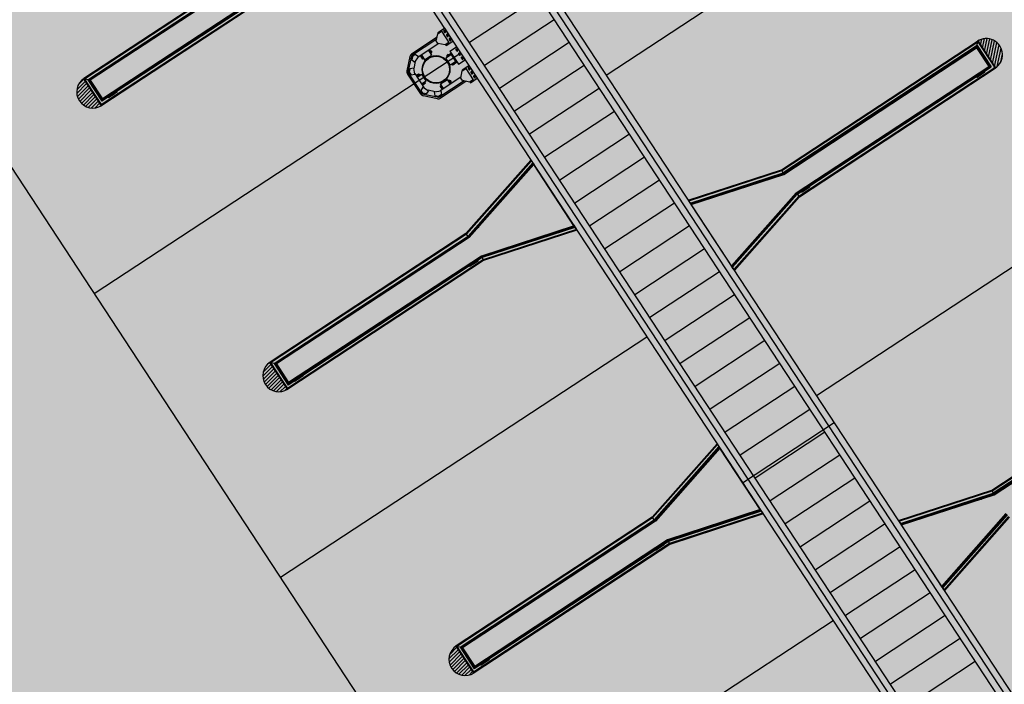
# Model space of a CAD drawing. Extents: x 549902 to 551033, y 4794924 to 4795777.
# Drawn here: x 550054 to 550072, y 4795110 to 4795123 of the extents above; entities that cross this region are included whole.
import ezdxf

# ---------------------------------------------------------------- set-up
doc = ezdxf.new("R2010")
doc.units = 0
doc.header["$LTSCALE"] = 10
doc.header["$MEASUREMENT"] = 0
doc.layers.add('1SOMBREADO', color=7, linetype='CONTINUOUS')
doc.layers.add('CARTO', color=7, linetype='CONTINUOUS')
pattern_1 = [(225, (550575.85789, 4795714.0214), (0.0331456304, -0.0331456304), [])]

msp = doc.modelspace()

# ---------------------------------------------------------------- hatches: boundary and pattern name
at = {"layer": '1SOMBREADO', "lineweight": 13, "ltscale": 0.7}
msp.add_hatch(color=151, dxfattribs=at).paths.add_polyline_path([(550231.635, 4795293.117), (550301.548, 4795416.749), (550156.842, 4795501.258), (550152.366, 4795494.642), (550143.306, 4795489.632), (550122.286, 4795472.992), (550118.996, 4795458.152), (550118.366, 4795452.562), (550117.936, 4795437.782), (550115.896, 4795424.352), (550110.306, 4795414.592), (550089.856, 4795410.972), (550058.496, 4795345.702), (550057.426, 4795339.382), (550066.626, 4795339.162), (550066.186, 4795330.912), (550068.566, 4795322.072), (550065.296, 4795315.222), (550053.776, 4795303.822), (550043.826, 4795297.982), (550044.386, 4795297.302), (550036.886, 4795291.562), (550021.736, 4795279.972), (550007.516, 4795267.612), (549998.676, 4795255.212), (549981.566, 4795220.552), (549982.196, 4795218.732), (549980.806, 4795216.182), (549977.776, 4795214.062), (549975.706, 4795210.092), (549975.716, 4795206.382), (549974.416, 4795203.922), (549972.456, 4795204.772), (549966.746, 4795202.882), (549963.246, 4795204.562), (549960.506, 4795198.672), (549963.236, 4795198.122), (549957.056, 4795171.892), (549958.466, 4795167.412), (549961.346, 4795148.542), (549962.846, 4795148.882), (549960.416, 4795130.352), (549961.266, 4795127.642), (549941.936, 4795108.932), (549942.936, 4795107.892), (549932.206, 4795095.542), (549934.716, 4795093.972), (549935.106, 4795090.302), (549938.566, 4795087.432), (549941.336, 4795082.262), (549947.376, 4795069.372), (549954.786, 4795058.612), (549972.956, 4795040.822), (549980.232, 4795035.315), (549984.456, 4795026.112), (549984.636, 4795020.012), (549991.586, 4795014.972), (550029.346, 4795032.432), (550059.556, 4795052.652), (550071.146, 4795064.102), (550094.356, 4795070.032), (550111.346, 4795086.392), (550129.106, 4795089.312), (550134.736, 4795087.042), (550145.606, 4795102.182), (550158.146, 4795112.672), (550170.296, 4795118.302), (550179.596, 4795118.152), (550183.886, 4795121.572), (550190.066, 4795129.242), (550224.016, 4795147.542), (550250.056, 4795163.042), (550252.176, 4795177.672), (550248.796, 4795192.442), (550253.832, 4795198.613)])
at = {"layer": 'CARTO'}
h = msp.add_hatch(dxfattribs=at)
h.set_pattern_fill('ANSI31', color=256, scale=0.375, angle=33.2784, style=0)
h.set_pattern_definition([(78.2784, (550067.080693, 4795113.614967), (-0.04589748, 0.00952296), [])])
h.paths.add_polyline_path([(550071.571, 4795122.192), (550071.894, 4795121.699, 0.96258)])
h = msp.add_hatch(dxfattribs=at)
h.set_pattern_fill('ANSI31', color=256, scale=0.375, angle=180, style=0)
h.set_pattern_definition(pattern_1)
h.paths.add_polyline_path([(550055.25, 4795121.502), (550055.574, 4795121.009, -0.96258)])
h = msp.add_hatch(dxfattribs=at)
h.set_pattern_fill('ANSI31', color=256, scale=0.375, angle=180, style=0)
h.set_pattern_definition(pattern_1)
h.paths.add_polyline_path([(550058.647, 4795116.327), (550058.971, 4795115.834, -0.96258)])
h = msp.add_hatch(dxfattribs=at)
h.set_pattern_fill('ANSI31', color=256, scale=0.375, angle=180, style=0)
h.set_pattern_definition(pattern_1)
h.paths.add_polyline_path([(550062.044, 4795111.152), (550062.367, 4795110.659, -0.96258)])

# ---------------------------------------------------------------- linework, layer by layer
at = {"layer": 'CARTO', "linetype": 'Continuous'}
for p, q in [((550036.027, 4795165.391, -10.19), (550075.534, 4795105.198, -10.19)), ((550034.355, 4795164.293, -10.19), (550073.862, 4795104.1, -10.19)), ((550027.667, 4795159.904, -10.19), (550067.174, 4795099.711, -10.19)), ((550064.789, 4795121.569, -10.19), (550071.477, 4795125.959, -10.19)), ((550062.136, 4795121.966, -10.19), (550055.448, 4795117.577, -10.19)), ((550068.625, 4795115.725, -10.19), (550075.313, 4795120.115, -10.19)), ((550065.533, 4795116.791, -10.19), (550058.845, 4795112.402, -10.19)), ((550067.278, 4795114.132, -10.19), (550068.95, 4795115.23, -10.19)), ((550068.929, 4795111.616, -10.19), (550062.241, 4795107.226, -10.19))]:
    msp.add_line(p, q, dxfattribs=at)
at = {"layer": 'CARTO'}
for p, q in [((550035.993, 4795165.224, -10.19), (550075.434, 4795105.132, -10.19)), ((550035.958, 4795165.058, -10.19), (550075.334, 4795105.066, -10.19)), ((550073.963, 4795104.166, -10.19), (550034.521, 4795164.259, -10.19)), ((550074.063, 4795104.232, -10.19), (550034.688, 4795164.224, -10.19)), ((550058.832, 4795123.853, -10.19), (550055.26, 4795121.508, -10.19)), ((550058.842, 4795123.842, -10.19), (550055.268, 4795121.496, -10.19)), ((550055.33, 4795121.483, -10.19), (550058.872, 4795123.807, -10.19)), ((550058.88, 4795123.798, -10.19), (550055.348, 4795121.479, -10.19)), ((550058.893, 4795123.783, -10.19), (550055.375, 4795121.474, -10.19)), ((550059.13, 4795123.414, -10.19), (550055.588, 4795121.09, -10.19)), ((550059.124, 4795123.426, -10.19), (550055.592, 4795121.108, -10.19)), ((550059.115, 4795123.444, -10.19), (550055.597, 4795121.135, -10.19)), ((550059.149, 4795123.373, -10.19), (550055.575, 4795121.028, -10.19)), ((550059.156, 4795123.36, -10.19), (550055.584, 4795121.015, -10.19)), ((550061.715, 4795122.343, -10.19), (550061.836, 4795122.423, -10.19)), ((550061.715, 4795122.343, -10.19), (550061.725, 4795122.328, -10.19)), ((550061.836, 4795122.423, -10.19), (550061.99, 4795122.189, -10.19)), ((550061.696, 4795122.223, -10.19), (550061.235, 4795121.92, -10.19)), ((550061.703, 4795122.257, -10.19), (550061.238, 4795121.952, -10.19)), ((550061.869, 4795122.109, -10.19), (550061.99, 4795122.189, -10.19)), ((550067.989, 4795119.841, -10.19), (550071.561, 4795122.186, -10.19)), ((550067.995, 4795119.828, -10.19), (550071.569, 4795122.173, -10.19)), ((550071.547, 4795122.066, -10.19), (550071.569, 4795122.173, -10.19)), ((550071.561, 4795122.186, -10.19), (550071.885, 4795121.692, -10.19)), ((550071.569, 4795122.173, -10.19), (550071.877, 4795121.705, -10.19)), ((550071.571, 4795122.192, -10.19), (550071.894, 4795121.699, -10.19)), ((550061.737, 4795122.142, -10.19), (550061.357, 4795121.893, -10.19)), ((550061.546, 4795122.017, -10.19), (550061.602, 4795121.932, -10.19)), ((550061.55, 4795122.02, -10.19), (550061.59, 4795121.959, -10.19)), ((550061.561, 4795121.993, -10.19), (550061.565, 4795121.996, -10.19)), ((550061.562, 4795122.028, -10.19), (550061.602, 4795121.967, -10.19)), ((550061.586, 4795121.992, -10.19), (550061.573, 4795121.984, -10.19)), ((550061.576, 4795121.97, -10.19), (550061.581, 4795121.973, -10.19)), ((550061.578, 4795122.004, -10.19), (550061.589, 4795122.012, -10.19)), ((550061.589, 4795122.012, -10.19), (550061.591, 4795122.011, -10.19)), ((550061.589, 4795122.012, -10.19), (550061.604, 4795121.988, -10.19)), ((550061.591, 4795122.011, -10.19), (550061.605, 4795121.991, -10.19)), ((550061.593, 4795121.981, -10.19), (550061.604, 4795121.988, -10.19)), ((550061.604, 4795121.988, -10.19), (550061.605, 4795121.991, -10.19)), ((550061.859, 4795122.124, -10.19), (550061.869, 4795122.109, -10.19)), ((550061.938, 4795122.004, -10.19), (550062.059, 4795122.083, -10.19)), ((550061.938, 4795122.004, -10.19), (550062.091, 4795121.77, -10.19)), ((550062.059, 4795122.083, -10.19), (550062.213, 4795121.849, -10.19)), ((550071.556, 4795122.111, -10.19), (550068.015, 4795119.787, -10.19)), ((550068.021, 4795119.775, -10.19), (550071.553, 4795122.093, -10.19)), ((550068.029, 4795119.757, -10.19), (550071.547, 4795122.066, -10.19)), ((550071.547, 4795122.066, -10.19), (550071.77, 4795121.727, -10.19)), ((550071.553, 4795122.093, -10.19), (550071.797, 4795121.722, -10.19)), ((550071.556, 4795122.111, -10.19), (550071.814, 4795121.718, -10.19)), ((550061.206, 4795121.905, -10.19), (550061.152, 4795121.644, -10.19)), ((550061.235, 4795121.92, -10.19), (550061.172, 4795121.619, -10.19)), ((550061.252, 4795121.908, -10.19), (550061.235, 4795121.92, -10.19)), ((550061.305, 4795121.816, -10.19), (550061.278, 4795121.686, -10.19)), ((550061.399, 4795121.921, -10.19), (550061.439, 4795121.86, -10.19)), ((550061.414, 4795121.892, -10.19), (550061.417, 4795121.894, -10.19)), ((550061.414, 4795121.892, -10.19), (550061.425, 4795121.876, -10.19)), ((550061.416, 4795121.932, -10.19), (550061.456, 4795121.871, -10.19)), ((550061.42, 4795121.935, -10.19), (550061.476, 4795121.849, -10.19)), ((550061.439, 4795121.896, -10.19), (550061.423, 4795121.885, -10.19)), ((550061.425, 4795121.876, -10.19), (550061.428, 4795121.877, -10.19)), ((550061.436, 4795121.911, -10.19), (550061.432, 4795121.908, -10.19)), ((550061.456, 4795121.871, -10.19), (550061.439, 4795121.86, -10.19)), ((550061.451, 4795121.888, -10.19), (550061.447, 4795121.885, -10.19)), ((550061.476, 4795121.849, -10.19), (550061.602, 4795121.932, -10.19)), ((550061.602, 4795121.967, -10.19), (550061.59, 4795121.959, -10.19)), ((550061.964, 4795121.943, -10.19), (550061.863, 4795121.877, -10.19)), ((550061.946, 4795121.752, -10.19), (550061.863, 4795121.877, -10.19)), ((550061.963, 4795121.966, -10.19), (550061.877, 4795121.91, -10.19)), ((550061.877, 4795121.91, -10.19), (550061.886, 4795121.898, -10.19)), ((550061.904, 4795121.946, -10.19), (550061.884, 4795121.933, -10.19)), ((550061.907, 4795121.945, -10.19), (550061.884, 4795121.93, -10.19)), ((550061.884, 4795121.93, -10.19), (550061.884, 4795121.933, -10.19)), ((550061.891, 4795121.919, -10.19), (550061.884, 4795121.93, -10.19)), ((550061.971, 4795121.954, -10.19), (550061.886, 4795121.898, -10.19)), ((550061.902, 4795121.902, -10.19), (550061.899, 4795121.907, -10.19)), ((550061.902, 4795121.927, -10.19), (550061.911, 4795121.914, -10.19)), ((550061.907, 4795121.945, -10.19), (550061.904, 4795121.946, -10.19)), ((550061.914, 4795121.935, -10.19), (550061.907, 4795121.945, -10.19)), ((550061.925, 4795121.918, -10.19), (550061.923, 4795121.922, -10.19)), ((550062.046, 4795121.818, -10.19), (550061.946, 4795121.752, -10.19)), ((550062.046, 4795121.818, -10.19), (550061.964, 4795121.943, -10.19)), ((550062.059, 4795121.82, -10.19), (550061.973, 4795121.764, -10.19)), ((550062.07, 4795121.803, -10.19), (550061.984, 4795121.747, -10.19)), ((550062.008, 4795121.792, -10.19), (550062.01, 4795121.788, -10.19)), ((550062.091, 4795121.77, -10.19), (550062.213, 4795121.849, -10.19)), ((550061.172, 4795121.619, -10.19), (550061.193, 4795121.623, -10.19)), ((550061.172, 4795121.619, -10.19), (550061.433, 4795121.22, -10.19)), ((550061.973, 4795121.764, -10.19), (550061.984, 4795121.747, -10.19)), ((550061.984, 4795121.777, -10.19), (550061.987, 4795121.773, -10.19)), ((550061.998, 4795121.78, -10.19), (550062.009, 4795121.764, -10.19)), ((550062.003, 4795121.756, -10.19), (550062.001, 4795121.758, -10.19)), ((550062.02, 4795121.767, -10.19), (550062.003, 4795121.756, -10.19)), ((550062.02, 4795121.767, -10.19), (550062.018, 4795121.769, -10.19)), ((550062.161, 4795121.664, -10.19), (550062.282, 4795121.744, -10.19)), ((550062.161, 4795121.664, -10.19), (550062.171, 4795121.649, -10.19)), ((550062.282, 4795121.744, -10.19), (550062.436, 4795121.51, -10.19)), ((550068.252, 4795119.418, -10.19), (550071.77, 4795121.727, -10.19)), ((550068.265, 4795119.403, -10.19), (550071.797, 4795121.722, -10.19)), ((550068.273, 4795119.394, -10.19), (550071.814, 4795121.718, -10.19)), ((550068.303, 4795119.359, -10.19), (550071.877, 4795121.705, -10.19)), ((550068.313, 4795119.348, -10.19), (550071.885, 4795121.692, -10.19)), ((550071.534, 4795121.564, -10.19), (550071.676, 4795121.657, -10.19)), ((550071.555, 4795121.533, -10.19), (550071.697, 4795121.626, -10.19)), ((550071.628, 4795121.62, -10.19), (550071.588, 4795121.593, -10.19)), ((550071.63, 4795121.617, -10.19), (550071.589, 4795121.591, -10.19)), ((550071.628, 4795121.62, -10.19), (550071.687, 4795121.652, -10.19)), ((550071.63, 4795121.617, -10.19), (550071.688, 4795121.648, -10.19)), ((550071.641, 4795121.6, -10.19), (550071.693, 4795121.64, -10.19)), ((550071.643, 4795121.597, -10.19), (550071.696, 4795121.639, -10.19)), ((550071.693, 4795121.642, -10.19), (550071.69, 4795121.648, -10.19)), ((550071.697, 4795121.643, -10.19), (550071.691, 4795121.651, -10.19)), ((550071.877, 4795121.705, -10.19), (550071.864, 4795121.697, -10.19)), ((550055.25, 4795121.502, -10.19), (550055.574, 4795121.009, -10.19)), ((550055.26, 4795121.508, -10.19), (550055.584, 4795121.015, -10.19)), ((550055.268, 4795121.496, -10.19), (550055.575, 4795121.028, -10.19)), ((550055.375, 4795121.474, -10.19), (550055.268, 4795121.496, -10.19)), ((550055.33, 4795121.483, -10.19), (550055.588, 4795121.09, -10.19)), ((550055.348, 4795121.479, -10.19), (550055.592, 4795121.108, -10.19)), ((550055.375, 4795121.474, -10.19), (550055.597, 4795121.135, -10.19)), ((550061.163, 4795121.588, -10.19), (550061.401, 4795121.224, -10.19)), ((550061.295, 4795121.595, -10.19), (550061.461, 4795121.343, -10.19)), ((550061.326, 4795121.548, -10.19), (550061.386, 4795121.588, -10.19)), ((550061.334, 4795121.536, -10.19), (550061.394, 4795121.575, -10.19)), ((550061.337, 4795121.532, -10.19), (550061.422, 4795121.588, -10.19)), ((550061.342, 4795121.575, -10.19), (550061.365, 4795121.59, -10.19)), ((550061.342, 4795121.575, -10.19), (550061.343, 4795121.577, -10.19)), ((550061.349, 4795121.564, -10.19), (550061.342, 4795121.575, -10.19)), ((550061.343, 4795121.577, -10.19), (550061.363, 4795121.59, -10.19)), ((550061.36, 4795121.547, -10.19), (550061.357, 4795121.551, -10.19)), ((550061.361, 4795121.571, -10.19), (550061.369, 4795121.559, -10.19)), ((550061.365, 4795121.59, -10.19), (550061.363, 4795121.59, -10.19)), ((550061.373, 4795121.579, -10.19), (550061.365, 4795121.59, -10.19)), ((550061.384, 4795121.562, -10.19), (550061.381, 4795121.566, -10.19)), ((550061.386, 4795121.588, -10.19), (550061.394, 4795121.575, -10.19)), ((550061.419, 4795121.406, -10.19), (550061.504, 4795121.462, -10.19)), ((550061.504, 4795121.462, -10.19), (550061.422, 4795121.588, -10.19)), ((550061.422, 4795121.402, -10.19), (550061.482, 4795121.442, -10.19)), ((550061.466, 4795121.437, -10.19), (550061.469, 4795121.433, -10.19)), ((550061.482, 4795121.442, -10.19), (550061.493, 4795121.425, -10.19)), ((550062.196, 4795121.461, -10.19), (550061.735, 4795121.158, -10.19)), ((550062.139, 4795121.53, -10.19), (550061.759, 4795121.281, -10.19)), ((550061.766, 4795121.408, -10.19), (550061.891, 4795121.49, -10.19)), ((550062.23, 4795121.454, -10.19), (550061.766, 4795121.149, -10.19)), ((550061.947, 4795121.405, -10.19), (550061.891, 4795121.49, -10.19)), ((550061.924, 4795121.476, -10.19), (550061.912, 4795121.468, -10.19)), ((550061.952, 4795121.408, -10.19), (550061.912, 4795121.468, -10.19)), ((550061.917, 4795121.452, -10.19), (550061.921, 4795121.454, -10.19)), ((550061.964, 4795121.416, -10.19), (550061.924, 4795121.476, -10.19)), ((550061.941, 4795121.451, -10.19), (550061.928, 4795121.443, -10.19)), ((550061.932, 4795121.428, -10.19), (550061.936, 4795121.431, -10.19)), ((550061.933, 4795121.463, -10.19), (550061.944, 4795121.47, -10.19)), ((550061.944, 4795121.47, -10.19), (550061.947, 4795121.469, -10.19)), ((550061.96, 4795121.446, -10.19), (550061.944, 4795121.47, -10.19)), ((550061.96, 4795121.449, -10.19), (550061.947, 4795121.469, -10.19)), ((550061.949, 4795121.439, -10.19), (550061.96, 4795121.446, -10.19)), ((550061.96, 4795121.446, -10.19), (550061.96, 4795121.449, -10.19)), ((550062.304, 4795121.445, -10.19), (550062.314, 4795121.43, -10.19)), ((550062.314, 4795121.43, -10.19), (550062.436, 4795121.51, -10.19)), ((550071.539, 4795121.54, -10.19), (550071.534, 4795121.547, -10.19)), ((550071.588, 4795121.593, -10.19), (550071.535, 4795121.552, -10.19)), ((550071.541, 4795121.542, -10.19), (550071.537, 4795121.548, -10.19)), ((550071.589, 4795121.591, -10.19), (550071.538, 4795121.55, -10.19)), ((550071.601, 4795121.573, -10.19), (550071.543, 4795121.542, -10.19)), ((550071.602, 4795121.571, -10.19), (550071.543, 4795121.539, -10.19)), ((550071.641, 4795121.6, -10.19), (550071.601, 4795121.573, -10.19)), ((550071.643, 4795121.597, -10.19), (550071.602, 4795121.571, -10.19)), ((550055.841, 4795121.286, -10.19), (550055.699, 4795121.193, -10.19)), ((550055.861, 4795121.255, -10.19), (550055.719, 4795121.161, -10.19)), ((550055.793, 4795121.248, -10.19), (550055.852, 4795121.28, -10.19)), ((550055.794, 4795121.246, -10.19), (550055.852, 4795121.277, -10.19)), ((550055.806, 4795121.228, -10.19), (550055.858, 4795121.269, -10.19)), ((550055.808, 4795121.226, -10.19), (550055.861, 4795121.267, -10.19)), ((550055.858, 4795121.271, -10.19), (550055.854, 4795121.277, -10.19)), ((550055.861, 4795121.271, -10.19), (550055.856, 4795121.279, -10.19)), ((550061.433, 4795121.385, -10.19), (550061.493, 4795121.425, -10.19)), ((550061.442, 4795121.422, -10.19), (550061.445, 4795121.417, -10.19)), ((550061.457, 4795121.425, -10.19), (550061.468, 4795121.408, -10.19)), ((550061.461, 4795121.4, -10.19), (550061.46, 4795121.403, -10.19)), ((550061.461, 4795121.4, -10.19), (550061.478, 4795121.411, -10.19)), ((550061.478, 4795121.411, -10.19), (550061.476, 4795121.414, -10.19)), ((550061.668, 4795121.264, -10.19), (550061.537, 4795121.291, -10.19)), ((550061.778, 4795121.38, -10.19), (550061.761, 4795121.369, -10.19)), ((550061.801, 4795121.309, -10.19), (550061.761, 4795121.369, -10.19)), ((550061.822, 4795121.323, -10.19), (550061.766, 4795121.408, -10.19)), ((550061.77, 4795121.351, -10.19), (550061.773, 4795121.352, -10.19)), ((550061.781, 4795121.334, -10.19), (550061.77, 4795121.351, -10.19)), ((550061.818, 4795121.32, -10.19), (550061.778, 4795121.38, -10.19)), ((550061.795, 4795121.355, -10.19), (550061.778, 4795121.344, -10.19)), ((550061.781, 4795121.334, -10.19), (550061.784, 4795121.336, -10.19)), ((550061.791, 4795121.369, -10.19), (550061.787, 4795121.367, -10.19)), ((550061.807, 4795121.346, -10.19), (550061.802, 4795121.343, -10.19)), ((550055.752, 4795121.222, -10.19), (550055.699, 4795121.18, -10.19)), ((550055.704, 4795121.168, -10.19), (550055.699, 4795121.176, -10.19)), ((550055.754, 4795121.219, -10.19), (550055.702, 4795121.179, -10.19)), ((550055.706, 4795121.171, -10.19), (550055.702, 4795121.177, -10.19)), ((550055.766, 4795121.202, -10.19), (550055.708, 4795121.17, -10.19)), ((550055.767, 4795121.199, -10.19), (550055.708, 4795121.167, -10.19)), ((550055.752, 4795121.222, -10.19), (550055.793, 4795121.248, -10.19)), ((550055.754, 4795121.219, -10.19), (550055.795, 4795121.246, -10.19)), ((550055.765, 4795121.202, -10.19), (550055.806, 4795121.228, -10.19)), ((550055.767, 4795121.199, -10.19), (550055.808, 4795121.226, -10.19)), ((550061.433, 4795121.22, -10.19), (550061.445, 4795121.238, -10.19)), ((550061.735, 4795121.158, -10.19), (550061.433, 4795121.22, -10.19)), ((550061.71, 4795121.138, -10.19), (550061.449, 4795121.192, -10.19)), ((550061.731, 4795121.179, -10.19), (550061.735, 4795121.158, -10.19)), ((550055.575, 4795121.028, -10.19), (550055.588, 4795121.036, -10.19)), ((550063.414, 4795120.019, -10.19), (550062.229, 4795118.678, -10.19)), ((550063.423, 4795120.006, -10.19), (550062.238, 4795118.667, -10.19)), ((550063.414, 4795120.019, -10.19), (550063.473, 4795119.929, -10.19)), ((550063.448, 4795119.967, -10.19), (550062.268, 4795118.632, -10.19)), ((550063.456, 4795119.956, -10.19), (550062.277, 4795118.622, -10.19)), ((550063.467, 4795119.939, -10.19), (550062.289, 4795118.608, -10.19)), ((550064.212, 4795118.803, -10.19), (550063.467, 4795119.939, -10.19)), ((550066.287, 4795119.287, -10.19), (550067.989, 4795119.841, -10.19)), ((550066.295, 4795119.274, -10.19), (550067.995, 4795119.828, -10.19)), ((550068.029, 4795119.757, -10.19), (550067.989, 4795119.841, -10.19)), ((550066.321, 4795119.235, -10.19), (550068.015, 4795119.787, -10.19)), ((550066.328, 4795119.224, -10.19), (550068.021, 4795119.775, -10.19)), ((550066.339, 4795119.207, -10.19), (550068.029, 4795119.757, -10.19)), ((550067.797, 4795119.668, -10.19), (550067.796, 4795119.67, -10.19)), ((550068.017, 4795119.768, -10.19), (550068.017, 4795119.768, -10.19)), ((550068.342, 4795119.469, -10.19), (550068.484, 4795119.562, -10.19)), ((550068.395, 4795119.497, -10.19), (550068.342, 4795119.456, -10.19)), ((550068.397, 4795119.495, -10.19), (550068.345, 4795119.454, -10.19)), ((550068.408, 4795119.478, -10.19), (550068.351, 4795119.446, -10.19)), ((550068.41, 4795119.475, -10.19), (550068.351, 4795119.443, -10.19)), ((550068.362, 4795119.437, -10.19), (550068.504, 4795119.53, -10.19)), ((550068.436, 4795119.524, -10.19), (550068.395, 4795119.497, -10.19)), ((550068.437, 4795119.522, -10.19), (550068.397, 4795119.495, -10.19)), ((550068.449, 4795119.504, -10.19), (550068.408, 4795119.477, -10.19)), ((550068.451, 4795119.502, -10.19), (550068.41, 4795119.475, -10.19)), ((550068.436, 4795119.524, -10.19), (550068.495, 4795119.556, -10.19)), ((550068.437, 4795119.522, -10.19), (550068.495, 4795119.553, -10.19)), ((550068.449, 4795119.504, -10.19), (550068.501, 4795119.545, -10.19)), ((550068.451, 4795119.502, -10.19), (550068.504, 4795119.543, -10.19)), ((550068.501, 4795119.547, -10.19), (550068.497, 4795119.552, -10.19)), ((550068.504, 4795119.547, -10.19), (550068.499, 4795119.555, -10.19)), ((550066.287, 4795119.287, -10.19), (550066.346, 4795119.197, -10.19)), ((550067.075, 4795118.087, -10.19), (550068.252, 4795119.418, -10.19)), ((550067.086, 4795118.07, -10.19), (550068.265, 4795119.403, -10.19)), ((550067.095, 4795118.062, -10.19), (550068.273, 4795119.394, -10.19)), ((550067.119, 4795118.02, -10.19), (550068.303, 4795119.359, -10.19)), ((550067.127, 4795118.007, -10.19), (550068.313, 4795119.348, -10.19)), ((550068.252, 4795119.418, -10.19), (550068.303, 4795119.359, -10.19)), ((550068.347, 4795119.444, -10.19), (550068.342, 4795119.452, -10.19)), ((550068.349, 4795119.447, -10.19), (550068.345, 4795119.452, -10.19)), ((550067.085, 4795118.071, -10.19), (550066.339, 4795119.207, -10.19)), ((550062.464, 4795118.785, -10.19), (550062.463, 4795118.786, -10.19)), ((550064.202, 4795118.819, -10.19), (550062.512, 4795118.268, -10.19)), ((550064.213, 4795118.802, -10.19), (550062.521, 4795118.251, -10.19)), ((550064.217, 4795118.79, -10.19), (550062.526, 4795118.239, -10.19)), ((550064.246, 4795118.752, -10.19), (550062.546, 4795118.198, -10.19)), ((550064.254, 4795118.739, -10.19), (550062.552, 4795118.185, -10.19)), ((550064.235, 4795118.768, -10.19), (550064.195, 4795118.829, -10.19)), ((550064.195, 4795118.829, -10.19), (550064.246, 4795118.752, -10.19)), ((550064.202, 4795118.819, -10.19), (550064.254, 4795118.739, -10.19)), ((550062.229, 4795118.678, -10.19), (550058.656, 4795116.333, -10.19)), ((550062.238, 4795118.667, -10.19), (550058.665, 4795116.321, -10.19)), ((550058.727, 4795116.308, -10.19), (550062.268, 4795118.632, -10.19)), ((550062.277, 4795118.622, -10.19), (550058.744, 4795116.304, -10.19)), ((550062.289, 4795118.608, -10.19), (550058.771, 4795116.299, -10.19)), ((550062.289, 4795118.608, -10.19), (550062.229, 4795118.678, -10.19)), ((550062.285, 4795118.623, -10.19), (550062.285, 4795118.623, -10.19)), ((550062.546, 4795118.198, -10.19), (550058.972, 4795115.852, -10.19)), ((550062.526, 4795118.239, -10.19), (550058.985, 4795115.915, -10.19)), ((550062.521, 4795118.251, -10.19), (550058.989, 4795115.932, -10.19)), ((550062.512, 4795118.268, -10.19), (550058.994, 4795115.959, -10.19)), ((550062.43, 4795118.206, -10.19), (550062.288, 4795118.113, -10.19)), ((550062.382, 4795118.168, -10.19), (550062.442, 4795118.2, -10.19)), ((550062.384, 4795118.166, -10.19), (550062.442, 4795118.197, -10.19)), ((550062.447, 4795118.191, -10.19), (550062.444, 4795118.197, -10.19)), ((550062.451, 4795118.191, -10.19), (550062.446, 4795118.199, -10.19)), ((550062.512, 4795118.268, -10.19), (550062.546, 4795118.198, -10.19)), ((550062.552, 4795118.185, -10.19), (550058.98, 4795115.84, -10.19)), ((550062.293, 4795118.088, -10.19), (550062.288, 4795118.096, -10.19)), ((550062.342, 4795118.142, -10.19), (550062.289, 4795118.1, -10.19)), ((550062.295, 4795118.091, -10.19), (550062.291, 4795118.097, -10.19)), ((550062.343, 4795118.139, -10.19), (550062.292, 4795118.099, -10.19)), ((550062.355, 4795118.122, -10.19), (550062.297, 4795118.09, -10.19)), ((550062.356, 4795118.119, -10.19), (550062.297, 4795118.087, -10.19)), ((550062.451, 4795118.175, -10.19), (550062.309, 4795118.082, -10.19)), ((550062.342, 4795118.142, -10.19), (550062.382, 4795118.168, -10.19)), ((550062.343, 4795118.139, -10.19), (550062.384, 4795118.166, -10.19)), ((550062.355, 4795118.122, -10.19), (550062.396, 4795118.148, -10.19)), ((550062.356, 4795118.119, -10.19), (550062.397, 4795118.146, -10.19)), ((550062.395, 4795118.148, -10.19), (550062.447, 4795118.189, -10.19)), ((550062.397, 4795118.146, -10.19), (550062.45, 4795118.187, -10.19)), ((550067.108, 4795118.037, -10.19), (550067.068, 4795118.097, -10.19)), ((550067.068, 4795118.097, -10.19), (550067.119, 4795118.02, -10.19)), ((550067.075, 4795118.087, -10.19), (550067.127, 4795118.007, -10.19)), ((550058.647, 4795116.327, -10.19), (550058.971, 4795115.834, -10.19)), ((550058.656, 4795116.333, -10.19), (550058.98, 4795115.84, -10.19)), ((550058.665, 4795116.321, -10.19), (550058.972, 4795115.852, -10.19)), ((550058.771, 4795116.299, -10.19), (550058.665, 4795116.321, -10.19)), ((550058.727, 4795116.308, -10.19), (550058.985, 4795115.915, -10.19)), ((550058.744, 4795116.304, -10.19), (550058.989, 4795115.932, -10.19)), ((550058.771, 4795116.299, -10.19), (550058.994, 4795115.959, -10.19)), ((550071.824, 4795113.997, -10.19), (550075.397, 4795116.342, -10.19)), ((550071.831, 4795113.984, -10.19), (550075.405, 4795116.329, -10.19)), ((550075.392, 4795116.267, -10.19), (550071.851, 4795113.943, -10.19)), ((550071.856, 4795113.931, -10.19), (550075.388, 4795116.249, -10.19)), ((550071.865, 4795113.913, -10.19), (550075.383, 4795116.222, -10.19)), ((550059.237, 4795116.111, -10.19), (550059.095, 4795116.018, -10.19)), ((550059.149, 4795116.047, -10.19), (550059.096, 4795116.005, -10.19)), ((550059.151, 4795116.044, -10.19), (550059.099, 4795116.003, -10.19)), ((550059.258, 4795116.08, -10.19), (550059.116, 4795115.986, -10.19)), ((550059.149, 4795116.047, -10.19), (550059.19, 4795116.073, -10.19)), ((550059.151, 4795116.044, -10.19), (550059.191, 4795116.071, -10.19)), ((550059.162, 4795116.026, -10.19), (550059.203, 4795116.053, -10.19)), ((550059.164, 4795116.024, -10.19), (550059.204, 4795116.051, -10.19)), ((550059.19, 4795116.073, -10.19), (550059.249, 4795116.105, -10.19)), ((550059.191, 4795116.071, -10.19), (550059.249, 4795116.102, -10.19)), ((550059.203, 4795116.053, -10.19), (550059.254, 4795116.094, -10.19)), ((550059.204, 4795116.051, -10.19), (550059.257, 4795116.092, -10.19)), ((550059.255, 4795116.096, -10.19), (550059.251, 4795116.101, -10.19)), ((550059.258, 4795116.096, -10.19), (550059.253, 4795116.104, -10.19)), ((550058.972, 4795115.853, -10.19), (550058.984, 4795115.861, -10.19)), ((550059.101, 4795115.993, -10.19), (550059.095, 4795116.001, -10.19)), ((550059.102, 4795115.996, -10.19), (550059.099, 4795116.001, -10.19)), ((550059.162, 4795116.027, -10.19), (550059.104, 4795115.995, -10.19)), ((550059.164, 4795116.024, -10.19), (550059.105, 4795115.992, -10.19)), ((550066.811, 4795114.844, -10.19), (550065.625, 4795113.503, -10.19)), ((550066.819, 4795114.831, -10.19), (550065.635, 4795113.491, -10.19)), ((550066.845, 4795114.792, -10.19), (550065.665, 4795113.457, -10.19)), ((550066.811, 4795114.844, -10.19), (550066.87, 4795114.754, -10.19)), ((550066.852, 4795114.781, -10.19), (550065.673, 4795113.447, -10.19)), ((550066.863, 4795114.764, -10.19), (550065.686, 4795113.432, -10.19)), ((550067.609, 4795113.628, -10.19), (550066.863, 4795114.764, -10.19)), ((550070.123, 4795113.443, -10.19), (550071.824, 4795113.997, -10.19)), ((550070.131, 4795113.43, -10.19), (550071.831, 4795113.984, -10.19)), ((550070.157, 4795113.391, -10.19), (550071.851, 4795113.943, -10.19)), ((550070.164, 4795113.38, -10.19), (550071.856, 4795113.931, -10.19)), ((550070.175, 4795113.363, -10.19), (550071.865, 4795113.913, -10.19)), ((550071.865, 4795113.913, -10.19), (550071.824, 4795113.997, -10.19)), ((550071.852, 4795113.924, -10.19), (550071.852, 4795113.924, -10.19)), ((550071.633, 4795113.824, -10.19), (550071.632, 4795113.826, -10.19)), ((550065.861, 4795113.609, -10.19), (550065.859, 4795113.611, -10.19)), ((550067.599, 4795113.644, -10.19), (550065.909, 4795113.093, -10.19)), ((550067.61, 4795113.627, -10.19), (550065.917, 4795113.076, -10.19)), ((550067.614, 4795113.615, -10.19), (550065.923, 4795113.064, -10.19)), ((550067.642, 4795113.577, -10.19), (550065.943, 4795113.023, -10.19)), ((550067.651, 4795113.564, -10.19), (550065.949, 4795113.009, -10.19)), ((550067.632, 4795113.593, -10.19), (550067.592, 4795113.654, -10.19)), ((550067.592, 4795113.654, -10.19), (550067.642, 4795113.577, -10.19)), ((550067.599, 4795113.644, -10.19), (550067.651, 4795113.564, -10.19)), ((550070.91, 4795112.243, -10.19), (550072.087, 4795113.574, -10.19)), ((550070.921, 4795112.226, -10.19), (550072.1, 4795113.559, -10.19)), ((550070.931, 4795112.218, -10.19), (550072.109, 4795113.55, -10.19)), ((550065.625, 4795113.503, -10.19), (550062.053, 4795111.158, -10.19)), ((550065.635, 4795113.491, -10.19), (550062.061, 4795111.146, -10.19)), ((550062.123, 4795111.133, -10.19), (550065.665, 4795113.457, -10.19)), ((550065.673, 4795113.447, -10.19), (550062.141, 4795111.129, -10.19)), ((550065.686, 4795113.432, -10.19), (550062.168, 4795111.123, -10.19)), ((550065.686, 4795113.432, -10.19), (550065.625, 4795113.503, -10.19)), ((550065.682, 4795113.448, -10.19), (550065.682, 4795113.448, -10.19)), ((550070.123, 4795113.443, -10.19), (550070.182, 4795113.353, -10.19)), ((550070.921, 4795112.227, -10.19), (550070.175, 4795113.363, -10.19)), ((550070.954, 4795112.176, -10.19), (550072.138, 4795113.515, -10.19)), ((550070.963, 4795112.163, -10.19), (550072.148, 4795113.504, -10.19)), ((550065.943, 4795113.023, -10.19), (550062.369, 4795110.677, -10.19)), ((550065.949, 4795113.009, -10.19), (550062.377, 4795110.665, -10.19)), ((550065.923, 4795113.064, -10.19), (550062.381, 4795110.74, -10.19)), ((550065.917, 4795113.076, -10.19), (550062.385, 4795110.757, -10.19)), ((550065.909, 4795113.093, -10.19), (550062.391, 4795110.784, -10.19)), ((550065.827, 4795113.031, -10.19), (550065.685, 4795112.938, -10.19)), ((550065.847, 4795113, -10.19), (550065.705, 4795112.906, -10.19)), ((550065.738, 4795112.967, -10.19), (550065.779, 4795112.993, -10.19)), ((550065.74, 4795112.964, -10.19), (550065.781, 4795112.991, -10.19)), ((550065.779, 4795112.993, -10.19), (550065.838, 4795113.025, -10.19)), ((550065.78, 4795112.991, -10.19), (550065.838, 4795113.022, -10.19)), ((550065.792, 4795112.973, -10.19), (550065.844, 4795113.014, -10.19)), ((550065.794, 4795112.971, -10.19), (550065.847, 4795113.012, -10.19)), ((550065.844, 4795113.016, -10.19), (550065.84, 4795113.021, -10.19)), ((550065.847, 4795113.016, -10.19), (550065.842, 4795113.024, -10.19)), ((550065.909, 4795113.093, -10.19), (550065.943, 4795113.023, -10.19)), ((550065.738, 4795112.967, -10.19), (550065.685, 4795112.925, -10.19)), ((550065.69, 4795112.913, -10.19), (550065.685, 4795112.921, -10.19)), ((550065.74, 4795112.964, -10.19), (550065.688, 4795112.923, -10.19)), ((550065.692, 4795112.916, -10.19), (550065.688, 4795112.921, -10.19)), ((550065.752, 4795112.947, -10.19), (550065.694, 4795112.915, -10.19)), ((550065.753, 4795112.944, -10.19), (550065.694, 4795112.912, -10.19)), ((550065.751, 4795112.947, -10.19), (550065.792, 4795112.973, -10.19)), ((550065.753, 4795112.944, -10.19), (550065.794, 4795112.971, -10.19)), ((550070.943, 4795112.193, -10.19), (550070.904, 4795112.253, -10.19)), ((550070.904, 4795112.253, -10.19), (550070.954, 4795112.176, -10.19)), ((550070.91, 4795112.243, -10.19), (550070.963, 4795112.163, -10.19)), ((550062.044, 4795111.152, -10.19), (550062.367, 4795110.659, -10.19)), ((550062.053, 4795111.158, -10.19), (550062.377, 4795110.665, -10.19)), ((550062.061, 4795111.146, -10.19), (550062.369, 4795110.677, -10.19)), ((550062.168, 4795111.123, -10.19), (550062.061, 4795111.146, -10.19)), ((550062.123, 4795111.133, -10.19), (550062.381, 4795110.74, -10.19)), ((550062.141, 4795111.129, -10.19), (550062.385, 4795110.757, -10.19)), ((550062.168, 4795111.123, -10.19), (550062.391, 4795110.784, -10.19)), ((550062.634, 4795110.936, -10.19), (550062.492, 4795110.843, -10.19)), ((550062.546, 4795110.871, -10.19), (550062.493, 4795110.83, -10.19)), ((550062.547, 4795110.869, -10.19), (550062.496, 4795110.828, -10.19)), ((550062.559, 4795110.851, -10.19), (550062.501, 4795110.82, -10.19)), ((550062.56, 4795110.849, -10.19), (550062.501, 4795110.817, -10.19)), ((550062.655, 4795110.904, -10.19), (550062.513, 4795110.811, -10.19)), ((550062.546, 4795110.871, -10.19), (550062.586, 4795110.898, -10.19)), ((550062.547, 4795110.869, -10.19), (550062.588, 4795110.896, -10.19)), ((550062.559, 4795110.851, -10.19), (550062.599, 4795110.878, -10.19)), ((550062.56, 4795110.849, -10.19), (550062.601, 4795110.876, -10.19)), ((550062.586, 4795110.898, -10.19), (550062.645, 4795110.93, -10.19)), ((550062.588, 4795110.895, -10.19), (550062.646, 4795110.927, -10.19)), ((550062.599, 4795110.878, -10.19), (550062.651, 4795110.919, -10.19)), ((550062.601, 4795110.876, -10.19), (550062.654, 4795110.917, -10.19)), ((550062.651, 4795110.921, -10.19), (550062.648, 4795110.926, -10.19)), ((550062.655, 4795110.921, -10.19), (550062.649, 4795110.929, -10.19)), ((550062.368, 4795110.678, -10.19), (550062.381, 4795110.686, -10.19)), ((550062.497, 4795110.818, -10.19), (550062.492, 4795110.826, -10.19)), ((550062.499, 4795110.821, -10.19), (550062.495, 4795110.826, -10.19))]:
    msp.add_line(p, q, dxfattribs=at)
at = {"layer": 'CARTO', "color": 253, "linetype": 'Continuous'}
for p, q in [((550063.566, 4795122.996, -10.19), (550062.295, 4795122.162, -10.19)), ((550063.84, 4795122.578, -10.19), (550062.569, 4795121.744, -10.19)), ((550064.114, 4795122.16, -10.19), (550062.844, 4795121.326, -10.19)), ((550064.389, 4795121.742, -10.19), (550063.118, 4795120.908, -10.19)), ((550064.663, 4795121.324, -10.19), (550063.392, 4795120.49, -10.19)), ((550064.938, 4795120.906, -10.19), (550063.667, 4795120.072, -10.19)), ((550065.212, 4795120.488, -10.19), (550063.941, 4795119.653, -10.19)), ((550065.486, 4795120.07, -10.19), (550064.215, 4795119.235, -10.19)), ((550065.761, 4795119.652, -10.19), (550064.49, 4795118.817, -10.19)), ((550066.035, 4795119.234, -10.19), (550064.764, 4795118.399, -10.19)), ((550066.309, 4795118.816, -10.19), (550065.039, 4795117.981, -10.19)), ((550066.584, 4795118.397, -10.19), (550065.313, 4795117.563, -10.19)), ((550066.858, 4795117.979, -10.19), (550065.587, 4795117.145, -10.19)), ((550067.132, 4795117.561, -10.19), (550065.862, 4795116.727, -10.19)), ((550067.407, 4795117.143, -10.19), (550066.136, 4795116.309, -10.19)), ((550067.681, 4795116.725, -10.19), (550066.41, 4795115.891, -10.19)), ((550067.955, 4795116.307, -10.19), (550066.685, 4795115.473, -10.19)), ((550068.23, 4795115.889, -10.19), (550066.959, 4795115.055, -10.19)), ((550068.504, 4795115.471, -10.19), (550067.233, 4795114.637, -10.19)), ((550068.778, 4795115.053, -10.19), (550067.508, 4795114.219, -10.19)), ((550069.053, 4795114.635, -10.19), (550067.782, 4795113.801, -10.19)), ((550069.327, 4795114.217, -10.19), (550068.056, 4795113.383, -10.19)), ((550069.602, 4795113.799, -10.19), (550068.331, 4795112.965, -10.19)), ((550069.876, 4795113.381, -10.19), (550068.605, 4795112.547, -10.19)), ((550070.15, 4795112.963, -10.19), (550068.879, 4795112.129, -10.19)), ((550070.425, 4795112.545, -10.19), (550069.154, 4795111.711, -10.19)), ((550070.699, 4795112.127, -10.19), (550069.428, 4795111.293, -10.19)), ((550070.973, 4795111.709, -10.19), (550069.703, 4795110.875, -10.19)), ((550071.248, 4795111.291, -10.19), (550069.977, 4795110.457, -10.19)), ((550071.522, 4795110.873, -10.19), (550070.251, 4795110.039, -10.19))]:
    msp.add_line(p, q, dxfattribs=at)
at = {"layer": 'CARTO', "elevation": -10.19}
for points in [[(550061.689, 4795122.191), (550061.717, 4795122.323), (550061.783, 4795122.367), (550061.917, 4795122.163), (550061.85, 4795122.119), (550061.719, 4795122.146)], [(550061.363, 4795121.902), (550061.304, 4795121.942), (550061.252, 4795121.908), (550061.24, 4795121.847), (550061.299, 4795121.807)], [(550061.297, 4795121.584), (550061.276, 4795121.697), (550061.206, 4795121.684), (550061.193, 4795121.623), (550061.227, 4795121.571), (550061.297, 4795121.584)], [(550062.135, 4795121.512), (550062.162, 4795121.644), (550062.229, 4795121.688), (550062.363, 4795121.484), (550062.296, 4795121.44), (550062.164, 4795121.467)], [(550061.451, 4795121.349), (550061.546, 4795121.284), (550061.506, 4795121.226), (550061.445, 4795121.238), (550061.411, 4795121.29), (550061.451, 4795121.349)], [(550061.77, 4795121.283), (550061.783, 4795121.213), (550061.731, 4795121.179), (550061.67, 4795121.192), (550061.657, 4795121.262)]]:
    msp.add_lwpolyline(points, close=True, dxfattribs=at)
for points in [[(550061.824, 4795122.371), (550061.839, 4795122.348, 1), (550061.854, 4795122.358), (550061.839, 4795122.381, 1)], [(550061.873, 4795122.296), (550061.888, 4795122.273, 1), (550061.903, 4795122.283), (550061.888, 4795122.306, 1)], [(550061.922, 4795122.22), (550061.937, 4795122.198, 1), (550061.952, 4795122.208), (550061.938, 4795122.23, 1)], [(550062.047, 4795122.031), (550062.061, 4795122.009, 1), (550062.076, 4795122.019), (550062.062, 4795122.041, 1)], [(550062.096, 4795121.956), (550062.111, 4795121.934, 1), (550062.126, 4795121.944), (550062.111, 4795121.966, 1)], [(550062.145, 4795121.881), (550062.16, 4795121.858, 1), (550062.175, 4795121.868), (550062.16, 4795121.891, 1)], [(550062.269, 4795121.692), (550062.284, 4795121.67, 1), (550062.299, 4795121.679), (550062.284, 4795121.702, 1)], [(550062.319, 4795121.617), (550062.333, 4795121.594, 1), (550062.349, 4795121.604), (550062.334, 4795121.627, 1)], [(550062.368, 4795121.542), (550062.383, 4795121.519, 1), (550062.398, 4795121.529), (550062.383, 4795121.551, 1)]]:
    msp.add_lwpolyline(points, format="xyb", close=True, dxfattribs=at)
at = {"layer": 'CARTO'}
for centre, radius in [((550061.684, 4795121.67, -10.19), 0.254), ((550061.684, 4795121.67, -10.19), 0.245), ((550071.678, 4795121.636, -10.19), 0.00675), ((550071.553, 4795121.554, -10.19), 0.00675), ((550055.842, 4795121.265, -10.19), 0.00675), ((550055.718, 4795121.183, -10.19), 0.00675), ((550068.36, 4795119.459, -10.19), 0.00675), ((550068.485, 4795119.54, -10.19), 0.00675), ((550062.307, 4795118.103, -10.19), 0.00675), ((550062.432, 4795118.185, -10.19), 0.00675), ((550059.239, 4795116.09, -10.19), 0.00675), ((550059.114, 4795116.008, -10.19), 0.00675), ((550065.828, 4795113.01, -10.19), 0.00675), ((550065.704, 4795112.928, -10.19), 0.00675), ((550062.511, 4795110.833, -10.19), 0.00675), ((550062.636, 4795110.914, -10.19), 0.00675)]:
    msp.add_circle(centre, radius, dxfattribs=at)
for centre, radius, start, end in [((550071.723, 4795121.939, -10.19), 0.295, 303.2784, 123.2784), ((550061.28, 4795121.89, -10.19), 0.075, 123.2784, 168.2784), ((550061.226, 4795121.629, -10.19), 0.075, 168.2784, 213.2784), ((550071.678, 4795121.654, -10.19), 0.00375, 73.0702, 123.2784), ((550071.671, 4795121.632, -10.19), 0.0272, 47.9208, 73.0702), ((550071.689, 4795121.649, -10.19), 0.003, 33.2784, 118.3618), ((550071.688, 4795121.647, -10.19), 0.0015, 33.2784, 118.3618), ((550071.692, 4795121.642, -10.19), 0.0015, 308.195, 33.2784), ((550071.694, 4795121.641, -10.19), 0.003, 308.195, 33.2784), ((550071.671, 4795121.632, -10.19), 0.0272, 353.4866, 18.636), ((550071.695, 4795121.629, -10.19), 0.00375, 303.2784, 353.4866), ((550055.422, 4795121.262, -10.19), 0.295, 123.2784, 303.2784), ((550071.536, 4795121.561, -10.19), 0.00375, 123.2784, 173.4866), ((550071.559, 4795121.558, -10.19), 0.0272, 173.4866, 198.636), ((550071.537, 4795121.549, -10.19), 0.003, 128.195, 213.2784), ((550071.539, 4795121.549, -10.19), 0.0015, 128.195, 213.2784), ((550071.542, 4795121.541, -10.19), 0.003, 213.2784, 298.3618), ((550071.542, 4795121.543, -10.19), 0.0015, 213.2784, 298.3618), ((550071.559, 4795121.558, -10.19), 0.0272, 227.9208, 253.0702), ((550071.553, 4795121.536, -10.19), 0.00375, 253.0702, 303.2784), ((550055.843, 4795121.283, -10.19), 0.00375, 73.0702, 123.2784), ((550055.836, 4795121.26, -10.19), 0.0272, 47.9208, 73.0702), ((550055.854, 4795121.278, -10.19), 0.003, 33.2784, 118.3618), ((550055.853, 4795121.276, -10.19), 0.0015, 33.2784, 118.3618), ((550055.857, 4795121.27, -10.19), 0.0015, 308.195, 33.2784), ((550055.859, 4795121.27, -10.19), 0.003, 308.195, 33.2784), ((550055.859, 4795121.258, -10.19), 0.00375, 303.2784, 353.4866), ((550055.836, 4795121.26, -10.19), 0.0272, 353.4866, 18.636), ((550055.701, 4795121.19, -10.19), 0.00375, 123.2784, 173.4866), ((550055.724, 4795121.187, -10.19), 0.0272, 173.4866, 198.636), ((550055.701, 4795121.178, -10.19), 0.003, 128.195, 213.2784), ((550055.703, 4795121.177, -10.19), 0.0015, 128.195, 213.2784), ((550055.706, 4795121.17, -10.19), 0.003, 213.2784, 298.3618), ((550055.707, 4795121.172, -10.19), 0.0015, 213.2784, 298.3618), ((550055.724, 4795121.187, -10.19), 0.0272, 227.9208, 253.0702), ((550055.717, 4795121.165, -10.19), 0.00375, 253.0702, 303.2784), ((550061.464, 4795121.265, -10.19), 0.075, 213.2784, 258.2784), ((550061.725, 4795121.211, -10.19), 0.075, 258.2784, 303.2784), ((550068.344, 4795119.465, -10.19), 0.00375, 123.2784, 173.4866), ((550068.367, 4795119.463, -10.19), 0.0272, 173.4866, 198.636), ((550068.344, 4795119.454, -10.19), 0.003, 128.195, 213.2784), ((550068.346, 4795119.453, -10.19), 0.0015, 128.195, 213.2784), ((550068.486, 4795119.559, -10.19), 0.00375, 73.0702, 123.2784), ((550068.479, 4795119.536, -10.19), 0.0272, 47.9208, 73.0702), ((550068.496, 4795119.554, -10.19), 0.003, 33.2784, 118.3618), ((550068.496, 4795119.552, -10.19), 0.0015, 33.2784, 118.3618), ((550068.5, 4795119.546, -10.19), 0.0015, 308.195, 33.2784), ((550068.502, 4795119.546, -10.19), 0.003, 308.195, 33.2784), ((550068.502, 4795119.534, -10.19), 0.00375, 303.2784, 353.4866), ((550068.479, 4795119.536, -10.19), 0.0272, 353.4866, 18.636), ((550068.349, 4795119.446, -10.19), 0.003, 213.2784, 298.3618), ((550068.35, 4795119.448, -10.19), 0.0015, 213.2784, 298.3618), ((550068.367, 4795119.463, -10.19), 0.0272, 227.9208, 253.0702), ((550068.36, 4795119.44, -10.19), 0.00375, 253.0702, 303.2784), ((550062.432, 4795118.203, -10.19), 0.00375, 73.0702, 123.2784), ((550062.425, 4795118.181, -10.19), 0.0272, 47.9208, 73.0702), ((550062.443, 4795118.198, -10.19), 0.003, 33.2784, 118.3618), ((550062.443, 4795118.196, -10.19), 0.0015, 33.2784, 118.3618), ((550062.29, 4795118.11, -10.19), 0.00375, 123.2784, 173.4866), ((550062.313, 4795118.107, -10.19), 0.0272, 173.4866, 198.636), ((550062.291, 4795118.098, -10.19), 0.003, 128.195, 213.2784), ((550062.293, 4795118.097, -10.19), 0.0015, 128.195, 213.2784), ((550062.296, 4795118.09, -10.19), 0.003, 213.2784, 298.3618), ((550062.296, 4795118.092, -10.19), 0.0015, 213.2784, 298.3618), ((550062.313, 4795118.107, -10.19), 0.0272, 227.9208, 253.0702), ((550062.307, 4795118.085, -10.19), 0.00375, 253.0702, 303.2784), ((550062.446, 4795118.19, -10.19), 0.0015, 308.195, 33.2784), ((550062.448, 4795118.19, -10.19), 0.003, 308.195, 33.2784), ((550062.425, 4795118.181, -10.19), 0.0272, 353.4866, 18.636), ((550062.449, 4795118.178, -10.19), 0.00375, 303.2784, 353.4866), ((550058.818, 4795116.087, -10.19), 0.295, 123.2784, 303.2784), ((550059.239, 4795116.108, -10.19), 0.00375, 73.0702, 123.2784), ((550059.233, 4795116.085, -10.19), 0.0272, 47.9208, 73.0702), ((550059.25, 4795116.103, -10.19), 0.003, 33.2784, 118.3618), ((550059.25, 4795116.101, -10.19), 0.0015, 33.2784, 118.3618), ((550059.253, 4795116.095, -10.19), 0.0015, 308.195, 33.2784), ((550059.255, 4795116.095, -10.19), 0.003, 308.195, 33.2784), ((550059.233, 4795116.085, -10.19), 0.0272, 353.4866, 18.636), ((550059.256, 4795116.083, -10.19), 0.00375, 303.2784, 353.4866), ((550059.097, 4795116.015, -10.19), 0.00375, 123.2784, 173.4866), ((550059.121, 4795116.012, -10.19), 0.0272, 173.4866, 198.636), ((550059.098, 4795116.003, -10.19), 0.003, 128.195, 213.2784), ((550059.1, 4795116.002, -10.19), 0.0015, 128.195, 213.2784), ((550059.103, 4795115.995, -10.19), 0.003, 213.2784, 298.3618), ((550059.104, 4795115.997, -10.19), 0.0015, 213.2784, 298.3618), ((550059.121, 4795116.012, -10.19), 0.0272, 227.9208, 253.0702), ((550059.114, 4795115.989, -10.19), 0.00375, 253.0702, 303.2784), ((550065.829, 4795113.028, -10.19), 0.00375, 73.0702, 123.2784), ((550065.822, 4795113.005, -10.19), 0.0272, 47.9208, 73.0702), ((550065.84, 4795113.023, -10.19), 0.003, 33.2784, 118.3618), ((550065.839, 4795113.021, -10.19), 0.0015, 33.2784, 118.3618), ((550065.843, 4795113.015, -10.19), 0.0015, 308.195, 33.2784), ((550065.845, 4795113.015, -10.19), 0.003, 308.195, 33.2784), ((550065.845, 4795113.003, -10.19), 0.00375, 303.2784, 353.4866), ((550065.822, 4795113.005, -10.19), 0.0272, 353.4866, 18.636), ((550065.687, 4795112.935, -10.19), 0.00375, 123.2784, 173.4866), ((550065.71, 4795112.932, -10.19), 0.0272, 173.4866, 198.636), ((550065.687, 4795112.923, -10.19), 0.003, 128.195, 213.2784), ((550065.689, 4795112.922, -10.19), 0.0015, 128.195, 213.2784), ((550065.692, 4795112.915, -10.19), 0.003, 213.2784, 298.3618), ((550065.693, 4795112.917, -10.19), 0.0015, 213.2784, 298.3618), ((550065.71, 4795112.932, -10.19), 0.0272, 227.9208, 253.0702), ((550065.703, 4795112.91, -10.19), 0.00375, 253.0702, 303.2784), ((550062.215, 4795110.911, -10.19), 0.295, 123.2784, 303.2784), ((550062.494, 4795110.839, -10.19), 0.00375, 123.2784, 173.4866), ((550062.517, 4795110.837, -10.19), 0.0272, 173.4866, 198.636), ((550062.495, 4795110.827, -10.19), 0.003, 128.195, 213.2784), ((550062.636, 4795110.933, -10.19), 0.00375, 73.0702, 123.2784), ((550062.629, 4795110.91, -10.19), 0.0272, 47.9208, 73.0702), ((550062.647, 4795110.927, -10.19), 0.003, 33.2784, 118.3618), ((550062.646, 4795110.925, -10.19), 0.0015, 33.2784, 118.3618), ((550062.65, 4795110.92, -10.19), 0.0015, 308.195, 33.2784), ((550062.652, 4795110.92, -10.19), 0.003, 308.195, 33.2784), ((550062.629, 4795110.91, -10.19), 0.0272, 353.4866, 18.636), ((550062.653, 4795110.908, -10.19), 0.00375, 303.2784, 353.4866), ((550062.497, 4795110.827, -10.19), 0.0015, 128.195, 213.2784), ((550062.5, 4795110.82, -10.19), 0.003, 213.2784, 298.3618), ((550062.5, 4795110.821, -10.19), 0.0015, 213.2784, 298.3618), ((550062.517, 4795110.837, -10.19), 0.0272, 227.9208, 253.0702), ((550062.511, 4795110.814, -10.19), 0.00375, 253.0702, 303.2784)]:
    msp.add_arc(centre, radius, start, end, dxfattribs=at)

doc.saveas('drawing.dxf')
